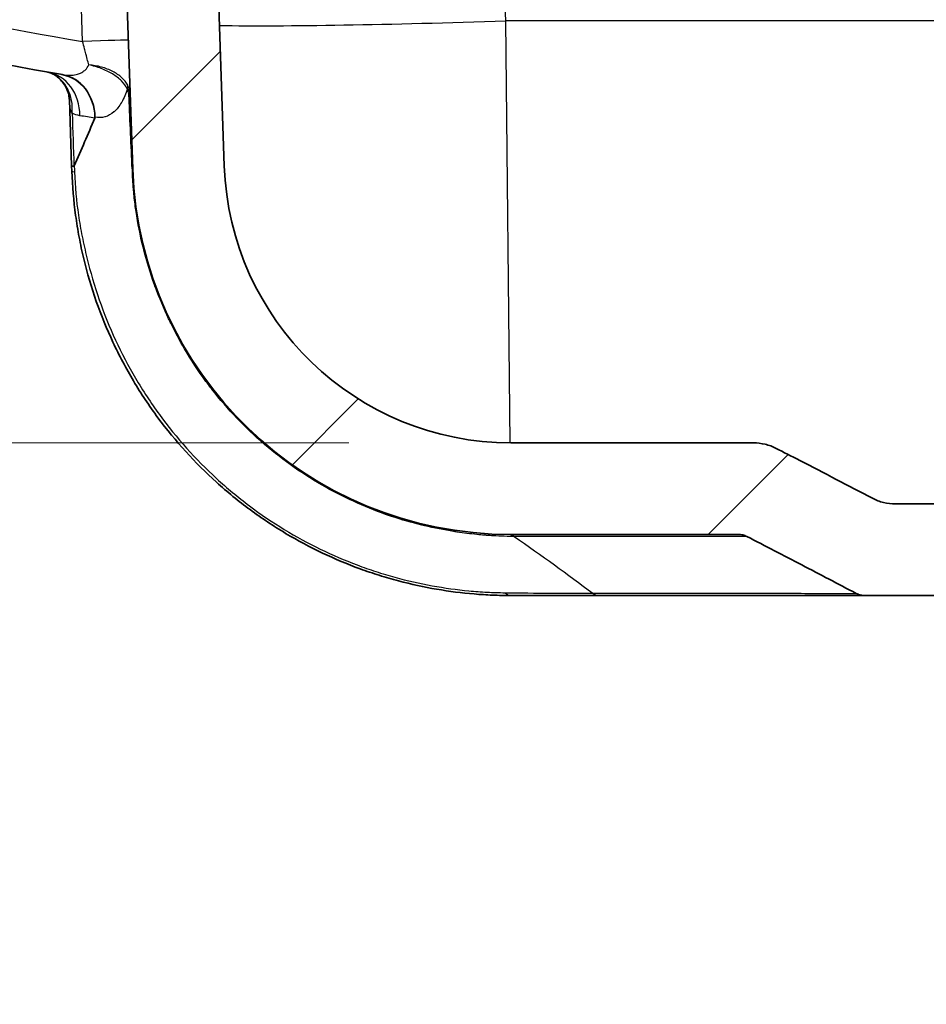
# Model space of a CAD drawing. Units: millimetres. Extents: x 36 to 4002, y 20 to 1284.
# Drawn here: x 1420 to 1458, y 71 to 112 of the extents above; entities that cross this region are included whole.
import ezdxf

# ---------------------------------------------------------------- set-up
doc = ezdxf.new("R2010")
doc.units = ezdxf.units.MM
doc.header["$LTSCALE"] = 2.5
doc.layers.get('Defpoints').update_dxf_attribs({"lineweight": 25})
for name, color, linetype, lineweight in [('Dimension (ISO)', 7, 'Continuous', 18), ('Dimension (ISO) @ 1', 7, 'Continuous', 18), ('Hatch (ISO)', 1, 'Continuous', 18), ('Visible (ISO)', 7, 'Continuous', 35), ('Visible Narrow (ISO)', 7, 'Continuous', 25)]:
    doc.layers.add(name, color=color, linetype=linetype, lineweight=lineweight)
doc.styles.add('Note Text (TK)', font='txt')
doc.dimstyles.new('Default - Method 1b (TK)', dxfattribs={"dimscale": 2.5, "dimtxt": 2.5, "dimasz": 2.5, "dimexe": 1, "dimexo": 1.5, "dimgap": 1, "dimtad": 1, "dimtoh": 1, "dimrnd": 1e-08, "dimdsep": 46, "dimtxsty": 'Note Text (TK)', "dimcen": 0.09, "dimdle": 5, "dimclrd": 100, "dimclre": 100, "dimclrt": 7, "dimadec": 1, "dimazin": 1, "dimtfac": 1, "dimtmove": 0, "dimatfit": 3, "dimfxl": 1, "dimtolj": 1, "dimlwd": -1, "dimlwe": -1, "dimarcsym": 0})

# ---------------------------------------------------------------- blocks, each defined once
blk = doc.blocks.new('*D19')
at = {"layer": 'Defpoints', "color": 0}
for p in [(1317.751, 223.822), (1442.85, 223.822), (1440.303, 93.922)]:
    blk.add_point(p, dxfattribs=at)
at = {"layer": 'Dimension (ISO)', "color": 100}
for p, q in [((1436.1, 223.822), (1313.251, 223.822)), ((1317.751, 105.172), (1317.751, 212.572)), ((1433.553, 93.922), (1313.251, 93.922))]:
    blk.add_line(p, q, dxfattribs=at)
for points in [[(1315.876, 212.572), (1319.626, 212.572), (1317.751, 223.822)], [(1315.876, 105.172), (1319.626, 105.172), (1317.751, 93.922)]]:
    blk.add_solid(points, dxfattribs=at)
at = {"layer": 'Dimension (ISO)', "color": 7, "insert": (1305.836, 70.566), "char_height": 11.25, "attachment_point": 4, "rotation": 90, "style": 'Note Text (TK)'}
blk.add_mtext('\\A1; \\fＭＳ Ｐゴシック|b0|i0;有効寸法 / Max dim. 129', dxfattribs=at)

msp = doc.modelspace()

# ---------------------------------------------------------------- hatches: boundary and pattern name
at = {"layer": 'Hatch (ISO)'}
h = msp.add_hatch(dxfattribs=at)
h.set_pattern_fill('ANSI31', color=256, scale=114.3, style=0)
h.set_pattern_definition([(45, (958.5, -16), (-10.1028, 10.1028), [])])
edge = h.paths.add_edge_path()
edge.add_line((1649.928, 93.922), (1639.83, 93.922))
edge.add_spline(control_points=[(1639.83, 93.922), (1639.666, 93.922), (1639.502, 93.903), (1639.184, 93.826), (1639.03, 93.769), (1638.884, 93.694)], knot_values=[-0.098272, -0.098272, -0.098272, -0.098272, -0.049104, -0.049104, 0, 0, 0, 0], degree=3, periodic=0)
edge.add_spline(control_points=[(1638.884, 93.694), (1638.568, 93.533), (1638.265, 93.377), (1637.549, 93.009), (1637.21, 92.834), (1636.206, 92.313), (1635.542, 91.966), (1634.879, 91.618)], knot_values=[-0.467868, -0.467868, -0.467868, -0.467868, -0.341135, -0.341135, -0.22656, -0.22656, -0.001988, -0.001988, -0.001988, -0.001988], degree=3, periodic=0)
edge.add_spline(control_points=[(1634.879, 91.618), (1634.731, 91.541), (1634.575, 91.482), (1634.252, 91.402), (1634.087, 91.382), (1633.92, 91.382)], knot_values=[-0.099781, -0.099781, -0.099781, -0.099781, -0.049905, -0.049905, 0, 0, 0, 0], degree=3, periodic=0)
edge.add_line((1633.92, 91.382), (1456.31, 91.382))
edge.add_spline(control_points=[(1456.31, 91.382), (1456.144, 91.382), (1455.978, 91.402), (1455.655, 91.482), (1455.499, 91.541), (1455.352, 91.618)], knot_values=[-0.099778, -0.099778, -0.099778, -0.099778, -0.049873, -0.049873, 0, 0, 0, 0], degree=3, periodic=0)
edge.add_spline(control_points=[(1455.352, 91.618), (1454.351, 92.144), (1453.345, 92.667), (1451.964, 93.378), (1451.662, 93.533), (1451.346, 93.694)], knot_values=[-0.395579, -0.395579, -0.395579, -0.395579, -0.109517, -0.109517, -0.002903, -0.002903, -0.002903, -0.002903], degree=3, periodic=0)
edge.add_spline(control_points=[(1451.346, 93.694), (1451.201, 93.769), (1451.047, 93.826), (1450.728, 93.903), (1450.565, 93.922), (1450.401, 93.922)], knot_values=[-0.098276, -0.098276, -0.098276, -0.098276, -0.049167, -0.049167, 0, 0, 0, 0], degree=3, periodic=0)
edge.add_line((1450.401, 93.922), (1440.303, 93.922))
edge.add_ellipse((1440.303, 105.86), major_axis=(-11.938, 0), ratio=1, start_angle=2, end_angle=90, ccw=False)
edge.add_line((1428.372, 105.444), (1425.532, 186.773))
edge.add_ellipse((1425.024, 186.755), major_axis=(-0.018, 0.508), ratio=1, start_angle=270, end_angle=358)
edge.add_line((1425.024, 187.263), (1420.912, 187.263))
edge.add_line((1420.912, 187.263), (1420.365, 187.263))
edge.add_line((1420.365, 187.263), (1416.252, 187.263))
edge.add_ellipse((1416.252, 188.057), major_axis=(-0.794, 0), ratio=1, start_angle=1, end_angle=90, ccw=False)
edge.add_line((1415.458, 188.043), (1415.292, 197.55))
edge.add_line((1415.292, 197.55), (1414.675, 199.248))
edge.add_ellipse((1414.197, 199.074), major_axis=(-0.174, 0.477), ratio=1, start_angle=270, end_angle=340)
edge.add_line((1414.197, 199.582), (1413.983, 199.582))
edge.add_line((1413.983, 199.582), (1413.575, 200.592))
edge.add_ellipse((1413.19, 200.436), major_axis=(-0.156, 0.386), ratio=1, start_angle=270, end_angle=406)
edge.add_line((1412.804, 200.592), (1412.396, 199.582))
edge.add_line((1412.396, 199.582), (1412.2, 199.582))
edge.add_ellipse((1412.2, 199.074), major_axis=(-0.508, 0), ratio=1, start_angle=270, end_angle=340)
edge.add_line((1411.722, 199.248), (1411.104, 197.55))
edge.add_line((1411.104, 197.55), (1411.09, 195.894))
edge.add_ellipse((1410.582, 195.899), major_axis=(-0.004, -0.508), ratio=1, start_angle=0.5, end_angle=90, ccw=False)
edge.add_line((1410.582, 195.391), (1405.669, 195.391))
edge.add_line((1405.669, 195.391), (1405.729, 194.534))
edge.add_ellipse((1408.896, 194.756), major_axis=(0.221, -3.167), ratio=1, start_angle=270, end_angle=356)
edge.add_line((1408.896, 191.581), (1411.087, 191.581))
edge.add_ellipse((1411.087, 191.073), major_axis=(0.508, 0), ratio=1, start_angle=1, end_angle=90, ccw=False)
edge.add_line((1411.595, 191.082), (1411.626, 189.275))
edge.add_ellipse((1414.801, 189.331), major_axis=(0.055, -3.175), ratio=1, start_angle=270, end_angle=320.7314)
edge.add_line((1412.834, 186.838), (1414.276, 185.7))
edge.add_ellipse((1416.243, 188.193), major_axis=(2.493, -1.966), ratio=1, start_angle=270, end_angle=305.2686)
edge.add_line((1416.077, 185.022), (1421.028, 184.763))
edge.add_ellipse((1420.988, 184.002), major_axis=(0.761, -0.04), ratio=1, start_angle=344.1784, end_angle=450, ccw=False)
edge.add_ellipse((1420.026, 184.33), major_axis=(-0.574, -1.683), ratio=1, start_angle=26.8216, end_angle=90, ccw=False)
edge.add_line((1420.273, 182.569), (1414.285, 181.727))
edge.add_ellipse((1414.356, 181.224), major_axis=(-0.503, -0.071), ratio=1, start_angle=270, end_angle=310.5904)
edge.add_ellipse((1414.356, 181.224), major_axis=(-0.336, -0.381), ratio=1, start_angle=270, end_angle=311.4096)
edge.add_line((1413.848, 181.224), (1413.848, 180.387))
edge.add_ellipse((1415.372, 180.387), major_axis=(0, -1.524), ratio=1, start_angle=270, end_angle=293.5565)
edge.add_ellipse((1415.372, 180.387), major_axis=(0.609, -1.397), ratio=1, start_angle=270, end_angle=335.4435)
edge.add_line((1415.345, 178.864), (1420.313, 178.777))
edge.add_ellipse((1420.282, 176.999), major_axis=(1.778, -0.031), ratio=1, start_angle=3, end_angle=90, ccw=False)
edge.add_line((1422.059, 177.061), (1422.879, 153.581))
edge.add_ellipse((1421.61, 153.536), major_axis=(0.044, -1.269), ratio=1, start_angle=1, end_angle=90, ccw=False)
edge.add_line((1421.676, 152.268), (1416.984, 152.022))
edge.add_ellipse((1417.151, 148.852), major_axis=(-3.171, -0.166), ratio=1, start_angle=270, end_angle=312)
edge.add_line((1414.905, 151.097), (1412.163, 148.354))
edge.add_line((1412.163, 148.354), (1411.429, 147.62))
edge.add_ellipse((1411.788, 147.261), major_axis=(-0.359, -0.359), ratio=1, start_angle=270, end_angle=316)
edge.add_line((1411.28, 147.252), (1411.287, 146.83))
edge.add_line((1411.287, 146.83), (1411.385, 141.212))
edge.add_ellipse((1412.147, 141.225), major_axis=(0.013, -0.762), ratio=1, start_angle=270, end_angle=359)
edge.add_line((1412.147, 140.463), (1415.024, 140.463))
edge.add_ellipse((1415.024, 141.225), major_axis=(0.762, 0), ratio=1, start_angle=270, end_angle=359.5)
edge.add_line((1415.786, 141.219), (1415.837, 147.076))
edge.add_ellipse((1416.853, 147.067), major_axis=(0.009, 1.016), ratio=1, start_angle=0.5, end_angle=90, ccw=False)
edge.add_line((1416.853, 148.083), (1422.58, 148.083))
edge.add_ellipse((1422.58, 147.575), major_axis=(0.508, 0), ratio=1, start_angle=2, end_angle=90, ccw=False)
edge.add_line((1423.088, 147.593), (1424.564, 105.311))
edge.add_ellipse((1440.303, 105.86), major_axis=(0.55, -15.738), ratio=1, start_angle=270, end_angle=358)
edge.add_line((1440.303, 90.112), (1449.775, 90.112))
edge.add_spline(control_points=[(1449.775, 90.112), (1449.836, 90.112), (1449.898, 90.105), (1450.018, 90.076), (1450.075, 90.055), (1450.13, 90.027)], knot_values=[-0.036988, -0.036988, -0.036988, -0.036988, -0.018486, -0.018486, -0.00008, -0.00008, -0.00008, -0.00008], degree=3, periodic=0)
edge.add_spline(control_points=[(1450.13, 90.027), (1450.893, 89.636), (1451.656, 89.241), (1453.17, 88.453), (1453.923, 88.058), (1454.674, 87.662)], knot_values=[-0.512148, -0.512148, -0.512148, -0.512148, -0.255019, -0.255019, -0.000442, -0.000442, -0.000442, -0.000442], degree=3, periodic=0)
edge.add_spline(control_points=[(1454.674, 87.662), (1454.729, 87.632), (1454.788, 87.61), (1454.91, 87.58), (1454.972, 87.572), (1455.035, 87.572)], knot_values=[-0.037624, -0.037624, -0.037624, -0.037624, -0.01882, -0.01882, 0, 0, 0, 0], degree=3, periodic=0)
edge.add_line((1455.035, 87.572), (1635.195, 87.572))
edge.add_spline(control_points=[(1635.195, 87.572), (1635.258, 87.572), (1635.321, 87.58), (1635.442, 87.61), (1635.501, 87.632), (1635.557, 87.662)], knot_values=[-0.037623, -0.037623, -0.037623, -0.037623, -0.018803, -0.018803, 0, 0, 0, 0], degree=3, periodic=0)
edge.add_spline(control_points=[(1635.557, 87.662), (1636.309, 88.059), (1637.065, 88.455), (1638.578, 89.243), (1639.339, 89.637), (1640.101, 90.027)], knot_values=[-0.513575, -0.513575, -0.513575, -0.513575, -0.258123, -0.258123, -0.001573, -0.001573, -0.001573, -0.001573], degree=3, periodic=0)
edge.add_spline(control_points=[(1640.101, 90.027), (1640.155, 90.055), (1640.213, 90.076), (1640.333, 90.105), (1640.394, 90.112), (1640.456, 90.112)], knot_values=[-0.036915, -0.036915, -0.036915, -0.036915, -0.018499, -0.018499, -0.000005, -0.000005, -0.000005, -0.000005], degree=3, periodic=0)
edge.add_line((1640.456, 90.112), (1649.928, 90.112))
edge.add_ellipse((1649.928, 105.86), major_axis=(15.748, 0), ratio=1, start_angle=270, end_angle=358)
edge.add_line((1665.666, 105.311), (1667.143, 147.593))
edge.add_ellipse((1667.65, 147.575), major_axis=(0.018, 0.508), ratio=1, start_angle=2, end_angle=90, ccw=False)
edge.add_line((1667.65, 148.083), (1673.378, 148.083))
edge.add_ellipse((1673.378, 147.067), major_axis=(1.016, 0), ratio=1, start_angle=0.5, end_angle=90, ccw=False)
edge.add_line((1674.394, 147.076), (1674.445, 141.219))
edge.add_ellipse((1675.207, 141.225), major_axis=(0.007, -0.762), ratio=1, start_angle=270, end_angle=359.5)
edge.add_line((1675.207, 140.463), (1678.083, 140.463))
edge.add_ellipse((1678.083, 141.225), major_axis=(0.762, 0), ratio=1, start_angle=270, end_angle=359)
edge.add_line((1678.845, 141.212), (1678.943, 146.83))
edge.add_line((1678.943, 146.83), (1678.951, 147.252))
edge.add_ellipse((1678.443, 147.261), major_axis=(0.009, 0.508), ratio=1, start_angle=270, end_angle=316)
edge.add_line((1678.802, 147.62), (1678.068, 148.354))
edge.add_line((1678.068, 148.354), (1675.325, 151.097))
edge.add_ellipse((1673.08, 148.852), major_axis=(-2.245, 2.245), ratio=1, start_angle=270, end_angle=312)
edge.add_line((1673.246, 152.022), (1668.554, 152.268))
edge.add_ellipse((1668.621, 153.536), major_axis=(-1.268, 0.066), ratio=1, start_angle=1, end_angle=90, ccw=False)
edge.add_line((1667.352, 153.581), (1668.172, 177.061))
edge.add_ellipse((1669.949, 176.999), major_axis=(0.062, 1.777), ratio=1, start_angle=3, end_angle=90, ccw=False)
edge.add_line((1669.918, 178.777), (1674.885, 178.864))
edge.add_ellipse((1674.858, 180.387), major_axis=(1.524, 0.027), ratio=1, start_angle=270, end_angle=335.4435)
edge.add_ellipse((1674.858, 180.387), major_axis=(0.609, 1.397), ratio=1, start_angle=270, end_angle=293.5565)
edge.add_line((1676.382, 180.387), (1676.382, 181.224))
edge.add_ellipse((1675.874, 181.224), major_axis=(0, 0.508), ratio=1, start_angle=270, end_angle=311.4096)
edge.add_ellipse((1675.874, 181.224), major_axis=(-0.336, 0.381), ratio=1, start_angle=270, end_angle=310.5904)
edge.add_line((1675.945, 181.727), (1669.957, 182.569))
edge.add_ellipse((1670.205, 184.33), major_axis=(-1.761, 0.247), ratio=1, start_angle=26.8216, end_angle=90, ccw=False)
edge.add_ellipse((1669.243, 184.002), major_axis=(-0.246, 0.721), ratio=1, start_angle=344.1784, end_angle=450, ccw=False)
edge.add_line((1669.203, 184.763), (1674.154, 185.022))
edge.add_ellipse((1673.988, 188.193), major_axis=(3.171, 0.166), ratio=1, start_angle=270, end_angle=305.2686)
edge.add_line((1675.954, 185.7), (1677.396, 186.838))
edge.add_ellipse((1675.43, 189.331), major_axis=(2.493, 1.966), ratio=1, start_angle=270, end_angle=320.7314)
edge.add_line((1678.604, 189.275), (1678.636, 191.082))
edge.add_ellipse((1679.144, 191.073), major_axis=(0.009, 0.508), ratio=1, start_angle=1, end_angle=90, ccw=False)
edge.add_line((1679.144, 191.581), (1681.334, 191.581))
edge.add_ellipse((1681.334, 194.756), major_axis=(3.175, 0), ratio=1, start_angle=270, end_angle=356)
edge.add_line((1684.501, 194.534), (1684.561, 195.391))
edge.add_line((1684.561, 195.391), (1679.649, 195.391))
edge.add_ellipse((1679.649, 195.899), major_axis=(-0.508, 0), ratio=1, start_angle=0.5, end_angle=90, ccw=False)
edge.add_line((1679.141, 195.894), (1679.126, 197.55))
edge.add_line((1679.126, 197.55), (1678.508, 199.248))
edge.add_ellipse((1678.031, 199.074), major_axis=(-0.174, 0.477), ratio=1, start_angle=270, end_angle=340)
edge.add_line((1678.031, 199.582), (1677.835, 199.582))
edge.add_line((1677.835, 199.582), (1677.427, 200.592))
edge.add_ellipse((1677.041, 200.436), major_axis=(-0.156, 0.386), ratio=1, start_angle=270, end_angle=406)
edge.add_line((1676.655, 200.592), (1676.247, 199.582))
edge.add_line((1676.247, 199.582), (1676.033, 199.582))
edge.add_ellipse((1676.033, 199.074), major_axis=(-0.508, 0), ratio=1, start_angle=270, end_angle=340)
edge.add_line((1675.556, 199.248), (1674.938, 197.55))
edge.add_line((1674.938, 197.55), (1674.772, 188.043))
edge.add_ellipse((1673.978, 188.057), major_axis=(-0.014, -0.794), ratio=1, start_angle=1, end_angle=90, ccw=False)
edge.add_line((1673.978, 187.263), (1669.866, 187.263))
edge.add_line((1669.866, 187.263), (1669.319, 187.263))
edge.add_line((1669.319, 187.263), (1665.206, 187.263))
edge.add_ellipse((1665.206, 186.755), major_axis=(-0.508, 0), ratio=1, start_angle=270, end_angle=358)
edge.add_line((1664.698, 186.773), (1661.858, 105.444))
edge.add_ellipse((1649.928, 105.86), major_axis=(-0.417, -11.931), ratio=1, start_angle=2, end_angle=90, ccw=False)

# ---------------------------------------------------------------- linework, layer by layer
at = {"layer": 'Visible (ISO)'}
for p, q in [((1428.372, 105.444), (1425.532, 186.773)), ((1423.088, 147.593), (1424.564, 105.311)), ((1422.018, 105.446), (1421.922, 108.208)), ((1422.026, 105.222), (1422.018, 105.446)), ((1450.401, 93.922), (1440.303, 93.922)), ((1633.92, 91.382), (1456.31, 91.382)), ((1440.303, 90.112), (1449.775, 90.112)), ((1443.961, 87.572), (1440.303, 87.572)), ((1455.035, 87.572), (1443.961, 87.572)), ((1455.035, 87.572), (1635.195, 87.572))]:
    msp.add_line(p, q, dxfattribs=at)
for radius in [15.748, 11.938]:
    msp.add_arc((1440.303, 105.86), radius, 182, 270, dxfattribs=at)
for centre, major_axis, ratio, start_param, end_param in [((1437.709, 204.399), (-96.514, -0.058), 0.999917, 1.207578, 1.402867), ((1420.376, 107.572), (0.813, 1.723), 0.846764, 6.283127, 6.283192), ((1421.298, 107.366), (0.317, 1.878), 0.882314, 4.914903, 6.283101), ((1422.78, 105.472), (-0.762, -0.027), 0.038615, 6.283171, 6.789864)]:
    msp.add_ellipse(centre, major_axis=major_axis, ratio=ratio, start_param=start_param, end_param=end_param, dxfattribs=at)
for points in [[(1421.188, 109.295), (1421.156, 109.31), (1421.094, 109.334), (1421.014, 109.348)], [(1422.977, 107.431), (1422.704, 106.77), (1422.421, 106.109), (1422.127, 105.449)]]:
    msp.add_open_spline(points, degree=3, dxfattribs=at)
for points, knots in [([(1421.922, 108.208), (1421.92, 108.244), (1421.916, 108.294), (1421.894, 108.414), (1421.875, 108.486), (1421.807, 108.666), (1421.75, 108.776), (1421.58, 109.013), (1421.448, 109.137), (1421.275, 109.251), (1421.228, 109.276), (1421.188, 109.295)], [0, 0, 0, 0, 0.0265279, 0.0265279, 0.0567731, 0.0567731, 0.10219, 0.10219, 0.1657511, 0.1657511, 0.1897786, 0.1897786, 0.1897786, 0.1897786]), ([(1422.985, 107.469), (1422.985, 107.463), (1422.984, 107.458), (1422.984, 107.452), (1422.982, 107.445), (1422.981, 107.439), (1422.978, 107.433), (1422.978, 107.432), (1422.978, 107.432), (1422.977, 107.431)], [0, 0, 0, 0, 0.00001742682, 0.00001742682, 0.00001742682, 0.00004052065, 0.00004052065, 0.00004052065, 0.000043844, 0.000043844, 0.000043844, 0.000043844]), ([(1422.114, 105.435), (1422.116, 105.435), (1422.117, 105.435), (1422.119, 105.436), (1422.121, 105.438), (1422.122, 105.44), (1422.124, 105.442), (1422.125, 105.444), (1422.126, 105.446), (1422.127, 105.449)], [0, 0, 0, 0, 0.00000920716, 0.00000920716, 0.00000920716, 0.00002149748, 0.00002149748, 0.00002149748, 0.000030933, 0.000030933, 0.000030933, 0.000030933]), ([(1440.303, 87.572), (1440.053, 87.572), (1439.798, 87.577), (1439.286, 87.599), (1439.03, 87.615), (1438.256, 87.68), (1437.736, 87.746), (1436.687, 87.925), (1436.158, 88.04), (1435.357, 88.252), (1435.088, 88.329), (1434.555, 88.497), (1434.289, 88.587), (1432.968, 89.07), (1431.931, 89.559), (1430.424, 90.459), (1429.927, 90.789), (1428.96, 91.503), (1428.495, 91.882), (1427.158, 93.089), (1426.343, 93.983), (1425.246, 95.462), (1424.906, 95.973), (1424.282, 97.021), (1423.996, 97.559), (1423.48, 98.663), (1423.248, 99.229), (1422.841, 100.391), (1422.666, 100.984), (1422.451, 101.879), (1422.387, 102.178), (1422.274, 102.78), (1422.225, 103.082), (1422.1, 103.992), (1422.048, 104.604), (1422.026, 105.222)], [0, 0, 0, 0, 0.00091617, 0.00091617, 0.00183234, 0.00183234, 0.00366469, 0.00366469, 0.00549703, 0.00549703, 0.0064132, 0.0064132, 0.00732937, 0.00732937, 0.01099406, 0.01099406, 0.0128264, 0.0128264, 0.01465875, 0.01465875, 0.01832343, 0.01832343, 0.02015578, 0.02015578, 0.02198812, 0.02198812, 0.02382046, 0.02382046, 0.0256528, 0.0256528, 0.02656898, 0.02656898, 0.02748515, 0.02748515, 0.02931749, 0.02931749, 0.02931749, 0.02931749]), ([(1451.346, 93.694), (1451.201, 93.769), (1451.047, 93.826), (1450.728, 93.903), (1450.565, 93.922), (1450.401, 93.922)], [-0.09827592, -0.09827592, -0.09827592, -0.09827592, -0.04916677, -0.04916677, -0.00000033, -0.00000033, -0.00000033, -0.00000033]), ([(1455.352, 91.618), (1454.351, 92.144), (1453.345, 92.667), (1451.964, 93.378), (1451.662, 93.533), (1451.346, 93.694)], [-0.395579, -0.395579, -0.395579, -0.395579, -0.1095171, -0.1095171, -0.0029032, -0.0029032, -0.0029032, -0.0029032]), ([(1456.31, 91.382), (1456.144, 91.382), (1455.978, 91.402), (1455.655, 91.482), (1455.499, 91.541), (1455.352, 91.618)], [-0.0997782, -0.0997782, -0.0997782, -0.0997782, -0.04987285, -0.04987285, 0, 0, 0, 0]), ([(1449.775, 90.112), (1449.836, 90.112), (1449.898, 90.105), (1450.018, 90.076), (1450.075, 90.055), (1450.13, 90.027)], [-0.03698836, -0.03698836, -0.03698836, -0.03698836, -0.0184857, -0.0184857, -0.00007986, -0.00007986, -0.00007986, -0.00007986]), ([(1450.13, 90.027), (1450.893, 89.636), (1451.656, 89.241), (1453.17, 88.453), (1453.923, 88.058), (1454.674, 87.662)], [-0.5121482, -0.5121482, -0.5121482, -0.5121482, -0.2550188, -0.2550188, -0.0004421, -0.0004421, -0.0004421, -0.0004421]), ([(1454.674, 87.662), (1454.729, 87.632), (1454.788, 87.61), (1454.91, 87.58), (1454.972, 87.572), (1455.035, 87.572)], [-0.0376241, -0.0376241, -0.0376241, -0.0376241, -0.01882031, -0.01882031, -0.00000005, -0.00000005, -0.00000005, -0.00000005])]:
    msp.add_open_spline(points, degree=3, knots=knots, dxfattribs=at)
at = {"layer": 'Visible Narrow (ISO)'}
for p, q in [((1440.089, 111.483), (1437.46, 186.773)), ((1422.474, 110.627), (1421.432, 140.463)), ((1466.471, 111.483), (1440.089, 111.483)), ((1440.276, 93.922), (1440.089, 111.483)), ((1422.994, 107.467), (1422.985, 107.469))]:
    msp.add_line(p, q, dxfattribs=at)
for centre, major_axis, ratio, start_param, end_param in [((1431.843, 182.503), (80.133, -21.473), 0.87191, 4.596932, 4.827809), ((1440.089, 111.989), (-14.469, -0.505), 0.034878, 0.60137, 1.569578), ((1422.474, 110.602), (1.904, 0.066), 0.013082, 0, 1.57034), ((1420.684, 107.471), (0.33, 1.876), 0.875342, 4.898001, 6.283185), ((1420.376, 107.572), (0.813, 1.723), 0.846764, 5.126515, 6.283117), ((1421.317, 107.362), (0.317, 1.878), 0.876532, 4.914737, 6.283185), ((1423.633, 108.626), (0.674, 0.356), 0.71943, 5.699217, 5.944604), ((1423.699, 108.252), (0.762, 0.027), 0.012564, 0, 0.377938), ((1425.201, 107.727), (0.258, 4.204), 0.150132, 2.189711, 2.231136), ((1423.803, 105.284), (0.762, 0.027), 0.050232, 0, 0.264466), ((1422.788, 105.249), (-0.762, -0.027), 0.072795, 0, 0.540906), ((1440.303, 88.334), (0, -0.762), 0.602287, 5.724233, 6.283185), ((1443.961, 88.334), (0, -0.762), 0.684853, 5.783415, 6.283189)]:
    msp.add_ellipse(centre, major_axis=major_axis, ratio=ratio, start_param=start_param, end_param=end_param, dxfattribs=at)
for points, knots in [([(1422.73, 109.646), (1422.72, 109.683), (1422.711, 109.72), (1422.701, 109.758), (1422.679, 109.844), (1422.655, 109.935), (1422.63, 110.029), (1422.623, 110.057), (1422.616, 110.085), (1422.609, 110.112), (1422.591, 110.181), (1422.573, 110.251), (1422.554, 110.321), (1422.528, 110.421), (1422.501, 110.524), (1422.474, 110.627)], [0.000000001, 0.000000001, 0.000000001, 0.000000001, 0.000138285, 0.000138285, 0.000138285, 0.000449921, 0.000449921, 0.000449921, 0.000541096, 0.000541096, 0.000541096, 0.000765529, 0.000765529, 0.000765529, 0.001082192, 0.001082192, 0.001082192, 0.001082192]), ([(1421.635, 109.241), (1421.745, 109.222), (1421.853, 109.213), (1421.958, 109.214), (1421.976, 109.215), (1421.995, 109.215), (1422.013, 109.216), (1422.099, 109.221), (1422.184, 109.234), (1422.264, 109.258), (1422.289, 109.265), (1422.314, 109.273), (1422.339, 109.283), (1422.408, 109.31), (1422.473, 109.346), (1422.532, 109.394), (1422.552, 109.41), (1422.571, 109.427), (1422.59, 109.446), (1422.645, 109.502), (1422.692, 109.568), (1422.73, 109.646)], [0, 0, 0, 0, 0.000431814, 0.000431814, 0.000431814, 0.000507013, 0.000507013, 0.000507013, 0.000863628, 0.000863628, 0.000863628, 0.000976619, 0.000976619, 0.000976619, 0.001295442, 0.001295442, 0.001295442, 0.001402728, 0.001402728, 0.001402728, 0.001727254, 0.001727254, 0.001727254, 0.001727254]), ([(1424.353, 108.8), (1424.294, 108.912), (1424.209, 109.019), (1423.999, 109.212), (1423.871, 109.3), (1423.586, 109.449), (1423.427, 109.51), (1423.089, 109.602), (1422.912, 109.632), (1422.73, 109.646)], [0, 0, 0, 0, 0.00055028, 0.00055028, 0.001100561, 0.001100561, 0.001650841, 0.001650841, 0.002201111, 0.002201111, 0.002201111, 0.002201111]), ([(1424.336, 108.655), (1424.277, 108.769), (1424.192, 108.879), (1423.984, 109.085), (1423.857, 109.182), (1423.575, 109.355), (1423.417, 109.432), (1423.083, 109.56), (1422.909, 109.61), (1422.73, 109.646)], [0, 0, 0, 0, 0.000550352, 0.000550352, 0.001100705, 0.001100705, 0.001651057, 0.001651057, 0.002201399, 0.002201399, 0.002201399, 0.002201399]), ([(1424.336, 108.655), (1424.271, 108.44), (1424.193, 108.255), (1424.102, 108.096), (1424.099, 108.09), (1424.096, 108.085), (1424.092, 108.079), (1424, 107.921), (1423.897, 107.796), (1423.785, 107.698), (1423.782, 107.695), (1423.779, 107.693), (1423.776, 107.69), (1423.662, 107.593), (1423.538, 107.524), (1423.409, 107.487), (1423.407, 107.486), (1423.405, 107.485), (1423.403, 107.485), (1423.272, 107.448), (1423.136, 107.442), (1422.994, 107.467)], [0.00022631, 0.00022631, 0.00022631, 0.00022631, 0.00108307, 0.00108307, 0.00108307, 0.001113667, 0.001113667, 0.001113667, 0.001977172, 0.001977172, 0.001977172, 0.002001024, 0.002001024, 0.002001024, 0.002874744, 0.002874744, 0.002874744, 0.002888382, 0.002888382, 0.002888382, 0.003775739, 0.003775739, 0.003775739, 0.003775739]), ([(1424.407, 108.28), (1424.406, 108.295), (1424.406, 108.31), (1424.405, 108.324), (1424.401, 108.38), (1424.396, 108.434), (1424.387, 108.486), (1424.376, 108.551), (1424.359, 108.613), (1424.336, 108.655)], [0, 0, 0, 0, 0.0000444674, 0.0000444674, 0.0000444674, 0.0002097342, 0.0002097342, 0.0002097342, 0.0004194684, 0.0004194684, 0.0004194684, 0.0004194684]), ([(1424.461, 108.278), (1424.457, 108.38), (1424.448, 108.478), (1424.413, 108.656), (1424.387, 108.736), (1424.353, 108.8)], [0, 0, 0, 0, 0.000312113, 0.000312113, 0.000624226, 0.000624226, 0.000624226, 0.000624226]), ([(1422.038, 107.635), (1421.998, 107.702), (1421.974, 107.779), (1421.957, 107.863), (1421.954, 107.875), (1421.952, 107.887), (1421.95, 107.899), (1421.933, 107.997), (1421.926, 108.101), (1421.922, 108.208)], [0.0000000005, 0.0000000005, 0.0000000005, 0.0000000005, 0.0003043783, 0.0003043783, 0.0003043783, 0.000346601, 0.000346601, 0.000346601, 0.0006932019, 0.0006932019, 0.0006932019, 0.0006932019]), ([(1424.538, 105.32), (1424.515, 105.813), (1424.493, 106.306), (1424.471, 106.8), (1424.449, 107.293), (1424.427, 107.786), (1424.407, 108.28)], [0, 0, 0, 0, 0.001481457, 0.001481457, 0.001481457, 0.002962914, 0.002962914, 0.002962914, 0.002962914]), ([(1422.127, 105.449), (1422.127, 105.449), (1422.127, 105.449), (1422.13, 105.365), (1422.133, 105.281), (1422.136, 105.197)], [-0.00000006, -0.00000006, -0.00000006, -0.00000006, 0, 0, 0.0002521501, 0.0002521501, 0.0002521501, 0.0002521501]), ([(1422.136, 105.197), (1422.157, 104.589), (1422.213, 103.988), (1422.344, 103.094), (1422.397, 102.798), (1422.515, 102.207), (1422.58, 101.913), (1422.797, 101.034), (1422.969, 100.45), (1423.366, 99.305), (1423.592, 98.746), (1424.096, 97.657), (1424.374, 97.126), (1424.983, 96.091), (1425.314, 95.586), (1426.385, 94.123), (1427.181, 93.237), (1428.488, 92.039), (1428.943, 91.662), (1429.89, 90.951), (1430.376, 90.623), (1431.853, 89.724), (1432.869, 89.234), (1434.164, 88.746), (1434.424, 88.655), (1434.947, 88.485), (1435.211, 88.406), (1435.996, 88.19), (1436.514, 88.073), (1437.543, 87.886), (1438.052, 87.817), (1438.811, 87.745), (1439.063, 87.726), (1439.564, 87.699), (1439.814, 87.691), (1440.06, 87.688)], [0.00025237, 0.00025237, 0.00025237, 0.00025237, 0.00205909, 0.00205909, 0.00296245, 0.00296245, 0.0038658, 0.0038658, 0.00567252, 0.00567252, 0.00747923, 0.00747923, 0.00928595, 0.00928595, 0.01109266, 0.01109266, 0.01470609, 0.01470609, 0.0165128, 0.0165128, 0.01831952, 0.01831952, 0.02193294, 0.02193294, 0.0228363, 0.0228363, 0.02373966, 0.02373966, 0.02554637, 0.02554637, 0.02735309, 0.02735309, 0.02825644, 0.02825644, 0.0291598, 0.0291598, 0.0291598, 0.0291598]), ([(1440.444, 90.03), (1440.345, 90.03), (1440.244, 90.032), (1440.142, 90.034), (1439.99, 90.038), (1439.835, 90.044), (1439.679, 90.052), (1439.6, 90.056), (1439.522, 90.06), (1439.443, 90.065), (1439.423, 90.067), (1439.404, 90.068), (1439.385, 90.069), (1439.355, 90.071), (1439.325, 90.073), (1439.294, 90.076), (1439.265, 90.078), (1439.235, 90.08), (1439.205, 90.083), (1439.099, 90.091), (1438.993, 90.101), (1438.886, 90.111), (1438.613, 90.138), (1438.338, 90.172), (1438.062, 90.213), (1438.014, 90.221), (1437.966, 90.228), (1437.918, 90.235), (1437.521, 90.298), (1437.119, 90.377), (1436.712, 90.473), (1436.675, 90.481), (1436.639, 90.49), (1436.603, 90.499), (1436.183, 90.601), (1435.757, 90.723), (1435.33, 90.866), (1435.305, 90.874), (1435.279, 90.883), (1435.254, 90.891), (1434.355, 91.197), (1433.465, 91.59), (1432.594, 92.079), (1432.589, 92.082), (1432.583, 92.085), (1432.578, 92.088), (1432.14, 92.335), (1431.705, 92.608), (1431.28, 92.904), (1430.855, 93.201), (1430.444, 93.519), (1430.047, 93.859), (1430.039, 93.866), (1430.031, 93.873), (1430.022, 93.881), (1429.239, 94.554), (1428.513, 95.312), (1427.856, 96.158), (1427.841, 96.177), (1427.825, 96.197), (1427.81, 96.216), (1427.743, 96.304), (1427.676, 96.392), (1427.611, 96.481), (1427.29, 96.917), (1426.992, 97.368), (1426.719, 97.832), (1426.514, 98.18), (1426.322, 98.536), (1426.144, 98.899), (1426.129, 98.928), (1426.115, 98.958), (1426.101, 98.987), (1426.086, 99.019), (1426.071, 99.05), (1426.056, 99.082), (1425.853, 99.509), (1425.669, 99.946), (1425.504, 100.395), (1425.491, 100.429), (1425.479, 100.463), (1425.466, 100.497), (1425.293, 100.977), (1425.144, 101.465), (1425.018, 101.956), (1425.009, 101.994), (1424.999, 102.032), (1424.99, 102.07), (1424.869, 102.559), (1424.772, 103.053), (1424.698, 103.551), (1424.692, 103.593), (1424.686, 103.634), (1424.681, 103.676), (1424.649, 103.904), (1424.622, 104.132), (1424.601, 104.361), (1424.596, 104.405), (1424.593, 104.448), (1424.589, 104.491), (1424.581, 104.584), (1424.574, 104.677), (1424.567, 104.769), (1424.564, 104.814), (1424.561, 104.858), (1424.559, 104.902), (1424.557, 104.926), (1424.556, 104.95), (1424.555, 104.974), (1424.553, 105.008), (1424.551, 105.042), (1424.549, 105.077), (1424.549, 105.085), (1424.549, 105.094), (1424.548, 105.102), (1424.547, 105.128), (1424.546, 105.153), (1424.545, 105.179)], [-0.00000006, -0.00000006, -0.00000006, -0.00000006, 0.00041083, 0.00041083, 0.00041083, 0.00102716, 0.00102716, 0.00102716, 0.00133533, 0.00133533, 0.00133533, 0.0014109, 0.0014109, 0.0014109, 0.00152794, 0.00152794, 0.00152794, 0.0016435, 0.0016435, 0.0016435, 0.00205439, 0.00205439, 0.00205439, 0.00310522, 0.00310522, 0.00310522, 0.00328706, 0.00328706, 0.00328706, 0.00479609, 0.00479609, 0.00479609, 0.00493062, 0.00493062, 0.00493062, 0.00648219, 0.00648219, 0.00648219, 0.00657418, 0.00657418, 0.00657418, 0.00984026, 0.00984026, 0.00984026, 0.0098613, 0.0098613, 0.0098613, 0.01150486, 0.01150486, 0.01150486, 0.01314841, 0.01314841, 0.01314841, 0.01318319, 0.01318319, 0.01318319, 0.01643553, 0.01643553, 0.01643553, 0.01651046, 0.01651046, 0.01651046, 0.01684642, 0.01684642, 0.01684642, 0.01848998, 0.01848998, 0.01848998, 0.01972265, 0.01972265, 0.01972265, 0.01982167, 0.01982167, 0.01982167, 0.0199281, 0.0199281, 0.0199281, 0.02136621, 0.02136621, 0.02136621, 0.02147477, 0.02147477, 0.02147477, 0.02300977, 0.02300977, 0.02300977, 0.02312822, 0.02312822, 0.02312822, 0.02465333, 0.02465333, 0.02465333, 0.02478093, 0.02478093, 0.02478093, 0.02547511, 0.02547511, 0.02547511, 0.02560622, 0.02560622, 0.02560622, 0.025886, 0.025886, 0.025886, 0.02601898, 0.02601898, 0.02601898, 0.02609144, 0.02609144, 0.02609144, 0.02619417, 0.02619417, 0.02619417, 0.02621985, 0.02621985, 0.02621985, 0.02629689, 0.02629689, 0.02629689, 0.02629689]), ([(1440.294, 90.112), (1440.284, 90.112), (1440.279, 90.112), (1440.279, 90.112), (1440.28, 90.112), (1440.284, 90.111), (1440.29, 90.109), (1440.302, 90.107), (1440.319, 90.102), (1440.336, 90.095), (1440.371, 90.081), (1440.408, 90.06), (1440.444, 90.03)], [0, 0, 0, 0, 0.0000497951, 0.0000497951, 0.0000497951, 0.0000995902, 0.0000995902, 0.0000995902, 0.0001991805, 0.0001991805, 0.0001991805, 0.000398361, 0.000398361, 0.000398361, 0.000398361]), ([(1450.13, 90.027), (1450.091, 90.027), (1450.05, 90.027), (1449.835, 90.027), (1449.621, 90.027), (1448.853, 90.028), (1448.172, 90.028), (1446.458, 90.029), (1445.453, 90.029), (1443.163, 90.029), (1441.878, 90.029), (1440.445, 90.029)], [0.00216092, 0.00216092, 0.00216092, 0.00216092, 0.00292665, 0.00292665, 0.0058533, 0.0058533, 0.01170661, 0.01170661, 0.01755991, 0.01755991, 0.02341322, 0.02341322, 0.02341322, 0.02341322]), ([(1440.06, 87.688), (1440.696, 87.681), (1441.324, 87.675), (1442.545, 87.667), (1443.137, 87.666), (1443.711, 87.666)], [0, 0, 0, 0, 0.002363114, 0.002363114, 0.004726227, 0.004726227, 0.004726227, 0.004726227]), ([(1443.711, 87.666), (1444.042, 87.666), (1444.378, 87.665), (1444.7, 87.665), (1445.144, 87.665), (1445.575, 87.665), (1445.992, 87.665), (1446.697, 87.665), (1447.363, 87.665), (1447.992, 87.665), (1448.006, 87.665), (1448.019, 87.665), (1448.032, 87.665), (1449.304, 87.665), (1450.421, 87.664), (1451.378, 87.664), (1451.384, 87.664), (1451.391, 87.664), (1451.398, 87.664), (1451.874, 87.664), (1452.305, 87.664), (1452.689, 87.663), (1452.692, 87.663), (1452.696, 87.663), (1452.699, 87.663), (1453.082, 87.663), (1453.418, 87.663), (1453.707, 87.663), (1453.71, 87.663), (1453.712, 87.663), (1453.715, 87.663), (1454.003, 87.663), (1454.243, 87.662), (1454.435, 87.662), (1454.525, 87.662), (1454.605, 87.662), (1454.674, 87.662)], [-0.00000006, -0.00000006, -0.00000006, -0.00000006, 0.00136297, 0.00136297, 0.00136297, 0.00324179, 0.00324179, 0.00324179, 0.00641695, 0.00641695, 0.00641695, 0.00648364, 0.00648364, 0.00648364, 0.01292215, 0.01292215, 0.01292215, 0.01296733, 0.01296733, 0.01296733, 0.01618183, 0.01618183, 0.01618183, 0.01620918, 0.01620918, 0.01620918, 0.01942339, 0.01942339, 0.01942339, 0.01945103, 0.01945103, 0.01945103, 0.02266771, 0.02266771, 0.02266771, 0.02418802, 0.02418802, 0.02418802, 0.02418802])]:
    msp.add_open_spline(points, degree=3, knots=knots, dxfattribs=at)
for points in [[(1422.359, 107.534), (1422.253, 107.552), (1422.146, 107.586), (1422.038, 107.635)], [(1422.038, 107.635), (1422.064, 106.902), (1422.089, 106.168), (1422.114, 105.435)], [(1422.977, 107.431), (1422.776, 107.464), (1422.57, 107.498), (1422.359, 107.534)], [(1440.445, 90.029), (1440.445, 90.029), (1440.444, 90.03), (1440.444, 90.03)], [(1440.445, 90.029), (1441.584, 89.241), (1442.671, 88.453), (1443.711, 87.666)]]:
    msp.add_open_spline(points, degree=3, dxfattribs=at)

# ---------------------------------------------------------------- dimensions: what is measured, and where the dimension line sits
at = {"layer": 'Dimension (ISO) @ 1', "color": 100}
dim = msp.add_linear_dim(base=(1317.751, 223.822), p1=(1440.303, 93.922), p2=(1442.85, 223.822), angle=90, text=' \\fＭＳ Ｐゴシック|b0|i0;有効寸法 / Max dim. 129', dimstyle='Default - Method 1b (TK)', override={"dimscale": 1, "dimtxt": 11.25, "dimasz": 11.25, "dimexe": 4.5, "dimexo": 6.75, "dimgap": 4.5, "dimtoh": 0, "dimdec": 2, "dimcen": 0.405, "dimtol": 0, "dimlim": 0, "dimtp": 0, "dimtm": 0, "dimtdec": 2, "dimtix": 0, "dimtofl": 0, "dimtmove": 0, "dimatfit": 1}, dxfattribs=at)
dim.commit()
dim.dimension.update_dxf_attribs({"geometry": '*D19', "text_midpoint": (1317.751, 158.872), "dimtype": 128})

doc.saveas('drawing.dxf')
